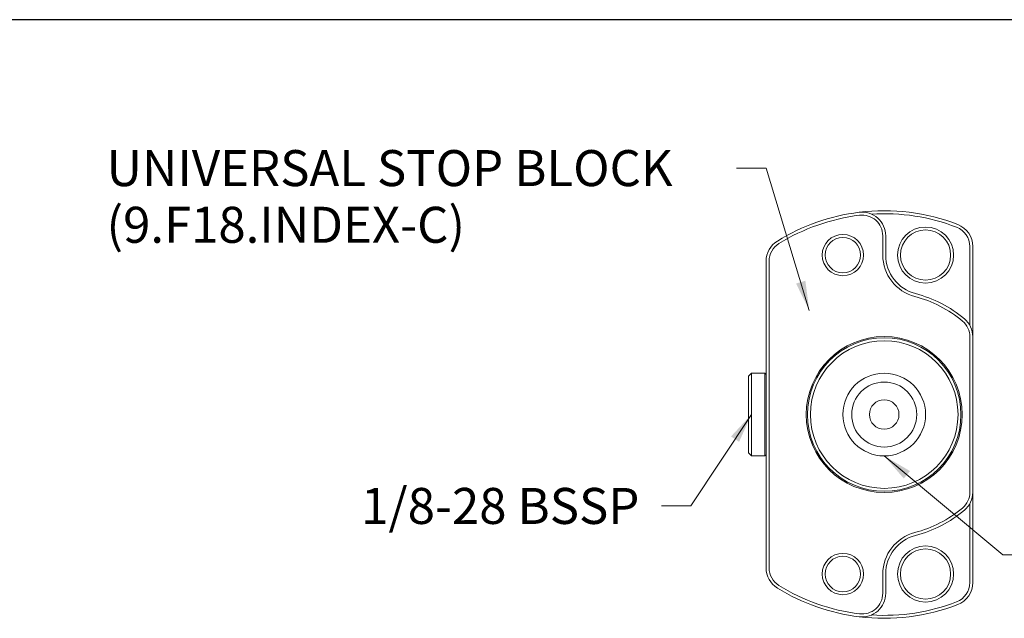
# Model space of a CAD drawing. Units: inches. Extents: x 0.5 to 21.5, y 0.5 to 16.5.
# Drawn here: x 7.3 to 13.8, y 12.5 to 16.5 of the extents above; entities that cross this region are included whole.
import ezdxf

# ---------------------------------------------------------------- set-up
doc = ezdxf.new("R2010")
doc.units = ezdxf.units.IN
doc.header["$LTSCALE"] = 2
doc.header["$MEASUREMENT"] = 0
doc.layers.get('0').update_dxf_attribs({"lineweight": 25})
doc.layers.add('D', color=7, linetype='Continuous', lineweight=18)
doc.layers.add('L', color=7, linetype='Continuous', lineweight=18)
doc.styles.add('DEFAULT-ANSI', font='arial.ttf')
doc.dimstyles.new('INCH$7', dxfattribs={"dimscale": 2, "dimtxt": 0.12, "dimasz": 0.098425, "dimexe": 0.125, "dimexo": 0.0625, "dimgap": 0.031496, "dimtad": 0, "dimtih": 1, "dimtoh": 1, "dimdec": 3, "dimzin": 4, "dimdsep": 46, "dimtxsty": 'DEFAULT-ANSI', "dimcen": 0.09, "dimdle": 0.393701, "dimclrd": 7, "dimclre": 7, "dimclrt": 7, "dimadec": 0, "dimazin": 1, "dimtfac": 0.666667, "dimtdec": 3, "dimtofl": 0, "dimtmove": 0, "dimatfit": 3, "dimfxl": 1, "dimtolj": 1, "dimtzin": 4, "dimlwd": 15, "dimlwe": 25, "dimarcsym": 0})

# ---------------------------------------------------------------- blocks, each defined once
blk = doc.blocks.new('Borders A PLAIN')
at = {"layer": 'L', "color": 7, "linetype": 'Continuous', "lineweight": 25}
blk.add_line((10.7492, 8.2483), (0.2492, 8.2483), dxfattribs=at)

msp = doc.modelspace()

# ---------------------------------------------------------------- linework, layer by layer
at = {"layer": 'L'}
for p, q in [((13.0278, 14.9277), (13.0278, 15.0564)), ((13.0475, 14.9277), (13.0475, 15.0564)), ((13.6085, 14.4586), (13.6085, 14.9847)), ((13.6282, 14.3824), (13.6282, 14.9847)), ((12.2502, 14.887), (12.2502, 12.8424)), ((12.2699, 14.887), (12.2699, 12.8424)), ((13.6085, 13.3471), (13.6085, 14.3824)), ((13.6282, 13.3471), (13.6282, 14.3824)), ((12.1321, 14.1206), (12.1518, 14.1403)), ((12.1321, 14.1206), (12.1321, 13.6088)), ((12.1518, 14.1403), (12.1518, 13.5891)), ((12.2424, 14.1403), (12.1518, 14.1403)), ((12.2424, 14.1403), (12.2424, 13.5891)), ((12.2502, 14.1324), (12.2424, 14.1403)), ((12.1321, 13.6088), (12.1518, 13.5891)), ((12.2424, 13.5891), (12.1518, 13.5891)), ((12.2502, 13.597), (12.2424, 13.5891)), ((13.6282, 12.7448), (13.6282, 13.3471)), ((13.6085, 12.7448), (13.6085, 13.2708)), ((13.0278, 12.673), (13.0278, 12.8017)), ((13.0475, 12.673), (13.0475, 12.8017))]:
    msp.add_line(p, q, dxfattribs=at)
for centre, radius in [((13.3132, 14.9277), 0.187), ((12.762, 14.9277), 0.1378), ((12.762, 14.9277), 0.1181), ((13.3132, 14.9277), 0.1673), ((13.0376, 13.8647), 0.5197), ((13.0376, 13.8647), 0.5118), ((13.0376, 13.8647), 0.4921), ((13.0376, 13.8647), 0.2756), ((13.0376, 13.8647), 0.2165), ((13.0376, 13.8647), 0.0984), ((12.762, 12.8017), 0.1378), ((13.3132, 12.8017), 0.187), ((13.3132, 12.8017), 0.1673), ((12.762, 12.8017), 0.1181)]:
    msp.add_circle(centre, radius, dxfattribs=at)
for centre, radius, start, end in [((13.0376, 13.8647), 1.3583, 97.06243, 121.64066), ((13.0376, 13.8647), 1.3386, 97.06243, 121.64066), ((13.0376, 13.8647), 1.3583, 68.85953, 97.06243), ((12.89, 15.0564), 0.1575, 0, 97.06243), ((12.89, 15.0564), 0.1378, 0, 97.06243), ((13.0376, 13.8647), 1.3386, 68.85953, 93.61644), ((13.4707, 14.9847), 0.1378, 0, 68.85953), ((13.4707, 14.9847), 0.1575, 0, 68.85953), ((12.4077, 14.887), 0.1575, 121.64066, 180), ((12.4077, 14.887), 0.1378, 121.64066, 180), ((13.3132, 14.9277), 0.2854, 180, 255.46555), ((13.3132, 14.9277), 0.2657, 180, 255.46555), ((13.0376, 13.8647), 0.8127, 50.08321, 75.46554), ((13.0376, 13.8647), 0.8324, 50.08321, 75.46554), ((13.4707, 14.3824), 0.1378, 0, 50.08321), ((13.4707, 14.3824), 0.1575, 0, 50.08321), ((13.4707, 13.3471), 0.1378, 309.91679, 0), ((13.4707, 13.3471), 0.1575, 309.91679, 0), ((13.0376, 13.8647), 0.8127, 284.53446, 309.91679), ((13.0376, 13.8647), 0.8324, 284.53446, 309.91679), ((13.3132, 12.8017), 0.2854, 104.53445, 180), ((13.3132, 12.8017), 0.2657, 104.53445, 180), ((12.4077, 12.8424), 0.1575, 180, 238.35934), ((12.4077, 12.8424), 0.1378, 180, 238.35934), ((13.4707, 12.7448), 0.1378, 291.14047, 0), ((13.4707, 12.7448), 0.1575, 291.14047, 0), ((13.0376, 13.8647), 1.3583, 238.35934, 262.93757), ((13.0376, 13.8647), 1.3386, 238.35934, 262.93757), ((12.89, 12.673), 0.1575, 262.93757, 0), ((12.89, 12.673), 0.1378, 262.93757, 0), ((13.0376, 13.8647), 1.3386, 266.38356, 291.14047), ((13.0376, 13.8647), 1.3583, 262.93757, 291.14047)]:
    msp.add_arc(centre, radius, start, end, dxfattribs=at)

# ---------------------------------------------------------------- block references
at = {"xscale": 2, "yscale": 2, "zscale": 2}
msp.add_blockref('Borders A PLAIN', (0, 0), dxfattribs=at)

# ---------------------------------------------------------------- texts
at = {"layer": 'D', "color": 7, "insert": (7.853, 15.6273), "char_height": 0.24, "width": 4.137256, "attachment_point": 1, "line_spacing_factor": 0.944221, "style": 'DEFAULT-ANSI'}
msp.add_mtext('\\fArial|b0|i0;UNIVERSAL STOP BLOCK\\P\\fArial|b0|i0;(9.F18.INDEX-C)', dxfattribs=at)
at = {"layer": 'D', "color": 7, "insert": (9.5506, 13.3754), "char_height": 0.24, "width": 1.938293, "attachment_point": 1, "style": 'DEFAULT-ANSI'}
msp.add_mtext('\\fArial|b0|i0;1/8-28 BSSP', dxfattribs=at)

# ---------------------------------------------------------------- leaders
at = {"layer": 'D', "color": 7, "linetype": 'Continuous', "lineweight": 18, "annotation_type": 0, "has_hookline": 1}
for points, hookline_direction, text_width in [([(12.5381, 14.5589), (12.2501, 15.5073), (12.0533, 15.5073)], 1, 4.1093), ([(12.1518, 13.8647), (11.7488, 13.2554), (11.5519, 13.2554)], 1, 1.8873), ([(13.0376, 13.5891), (13.8288, 12.9295), (14.0257, 12.9295)], 0, 2.3175)]:
    msp.add_leader(points, dimstyle='INCH$7', override={"dimtad": 0}, dxfattribs=dict(at, hookline_direction=hookline_direction, text_width=text_width))

doc.saveas('drawing.dxf')
